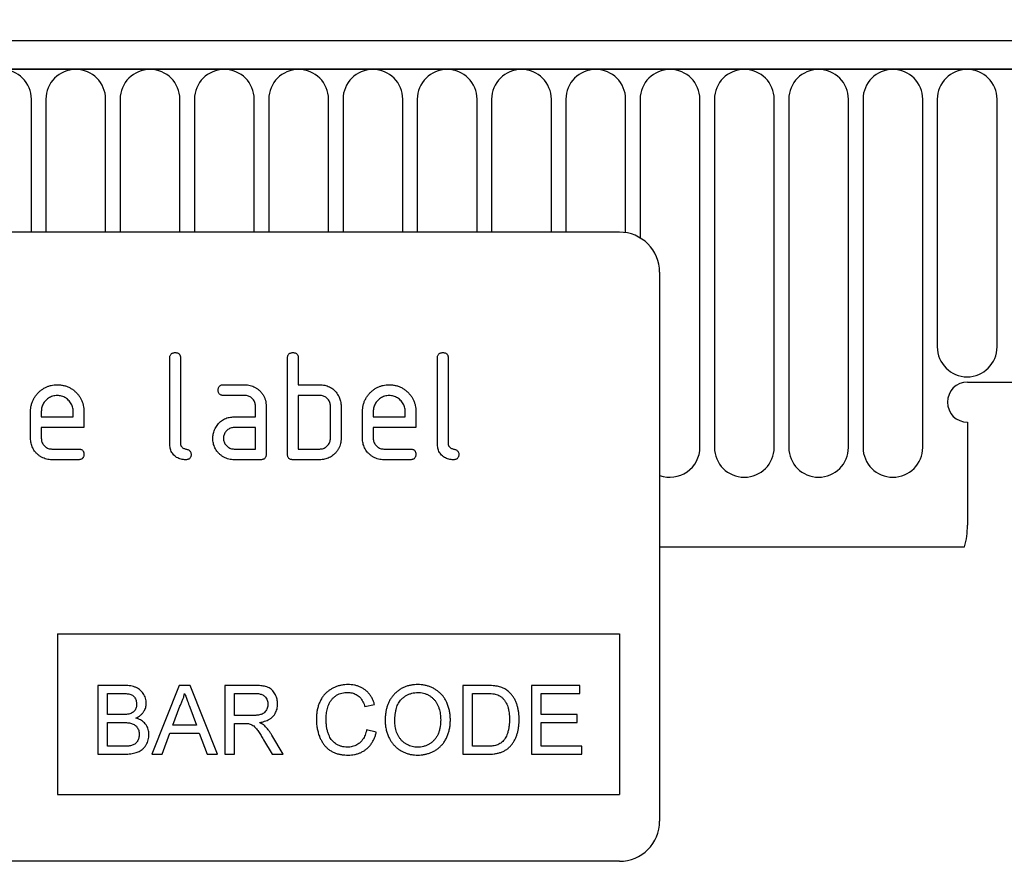
# Model space of a CAD drawing. Units: millimetres. Extents: x 0 to 1749, y 1 to 1287.
# Drawn here: x 1580 to 1653, y 1139 to 1202 of the extents above; entities that cross this region are included whole.
import ezdxf

# ---------------------------------------------------------------- set-up
doc = ezdxf.new("R2010")
doc.units = ezdxf.units.MM
doc.layers.add('132303', color=7, linetype='Continuous')
doc.layers.add('DIMENSION', color=3, linetype='Continuous', lineweight=25)
doc.styles.add('SLDTEXTSTYLE0', font='TXT', dxfattribs={"width": 0.605})
doc.dimstyles.new('SLDDIMSTYLE1', dxfattribs={"dimtxt": 17.5, "dimasz": 12.5, "dimexe": 0, "dimexo": 0.0625, "dimgap": 4.375, "dimtad": 1, "dimrnd": 1e-09, "dimzin": 12, "dimdsep": 46, "dimtxsty": 'SLDTEXTSTYLE0', "dimsah": 1, "dimcen": 0.09, "dimadec": 0, "dimazin": 3, "dimtfac": 1, "dimtofl": 0, "dimtmove": 0, "dimatfit": 3, "dimfxl": 0, "dimfrac": 2, "dimtolj": 1, "dimtzin": 12, "dimarcsym": 0})

# ---------------------------------------------------------------- blocks, each defined once
blk = doc.blocks.new('*D36')
at = {"layer": 'Defpoints', "color": 0}
for p in [(1681.715, 1265.009), (681.715, 1179.509), (1681.715, 1179.509)]:
    blk.add_point(p, dxfattribs=at)
at = {"layer": 'DIMENSION', "color": 0, "lineweight": -2}
for p, q in [((681.715, 1179.572), (681.715, 1265.009)), ((694.215, 1265.009), (1669.215, 1265.009)), ((1681.715, 1179.572), (1681.715, 1265.009))]:
    blk.add_line(p, q, dxfattribs=at)
at = {"layer": 'DIMENSION', "color": 0}
for points in [[(694.215, 1267.092), (694.215, 1262.926), (681.715, 1265.009)], [(1669.215, 1267.092), (1669.215, 1262.926), (1681.715, 1265.009)]]:
    blk.add_solid(points, dxfattribs=at)
at = {"layer": 'DIMENSION', "color": 0, "insert": (1181.715, 1286.884), "char_height": 17.5, "attachment_point": 2, "style": 'SLDTEXTSTYLE0'}
blk.add_mtext('\\A1;1000', dxfattribs=at)
blk = doc.blocks.new('1037898-M_004_Front_view')
for p, q in [((529.966, 143.682), (-468.034, 143.682)), ((530.466, 141.557), (-468.534, 141.557)), ((-468.034, 141.557), (529.966, 141.557)), ((430.023, 129.382), (430.023, 139.307)), ((431.109, 139.307), (431.109, 129.382)), ((435.573, 129.382), (435.573, 139.307)), ((436.659, 139.307), (436.659, 129.382)), ((441.123, 129.382), (441.123, 139.307)), ((442.209, 139.307), (442.209, 129.382)), ((446.673, 129.382), (446.673, 139.307)), ((447.759, 139.307), (447.759, 129.382)), ((452.223, 129.382), (452.223, 139.307)), ((453.309, 139.307), (453.309, 129.382)), ((457.773, 129.382), (457.773, 139.307)), ((458.859, 139.307), (458.859, 129.382)), ((463.323, 129.382), (463.323, 139.307)), ((464.409, 139.307), (464.409, 129.382)), ((468.873, 129.382), (468.873, 139.307)), ((469.959, 139.307), (469.959, 129.382)), ((474.423, 129.347), (474.423, 139.307)), ((475.509, 139.307), (475.509, 128.955)), ((479.973, 113.307), (479.973, 139.307)), ((481.059, 139.307), (481.059, 113.307)), ((485.523, 113.307), (485.523, 139.307)), ((486.609, 139.307), (486.609, 113.307)), ((491.073, 113.307), (491.073, 139.307)), ((492.159, 139.307), (492.159, 113.307)), ((496.623, 113.307), (496.623, 139.307)), ((497.709, 139.307), (497.709, 120.807)), ((502.173, 120.807), (502.173, 139.307)), ((473.966, 129.382), (381.966, 129.382)), ((476.966, 126.382), (476.966, 85.382)), ((440.366, 113.582), (440.366, 119.982)), ((441.166, 119.982), (441.166, 113.582)), ((449.166, 112.782), (449.166, 119.982)), ((449.966, 119.982), (449.966, 117.982)), ((460.366, 113.582), (460.366, 119.982)), ((461.166, 119.982), (461.166, 113.582)), ((444.378, 117.982), (445.969, 117.982)), ((449.966, 117.982), (451.566, 117.982)), ((499.966, 118.182), (530.466, 118.182)), ((445.969, 117.182), (444.378, 117.182)), ((449.966, 117.182), (449.966, 113.182)), ((451.566, 117.182), (449.966, 117.182)), ((446.766, 115.582), (446.766, 116.382)), ((447.566, 116.382), (447.566, 112.782)), ((452.366, 113.982), (452.366, 116.382)), ((453.166, 116.382), (453.166, 113.982)), ((429.966, 113.982), (429.966, 115.982)), ((430.766, 115.98), (430.766, 115.582)), ((430.766, 115.582), (433.153, 115.582)), ((433.153, 115.582), (433.153, 115.98)), ((433.948, 115.982), (433.948, 114.782)), ((445.174, 115.582), (446.766, 115.582)), ((454.766, 113.982), (454.766, 115.982)), ((455.566, 115.98), (455.566, 115.582)), ((455.566, 115.582), (457.953, 115.582)), ((457.953, 115.582), (457.953, 115.98)), ((458.748, 115.982), (458.748, 114.782)), ((430.766, 114.782), (430.766, 113.982)), ((433.948, 114.782), (430.766, 114.782)), ((446.766, 114.782), (445.174, 114.782)), ((446.766, 113.182), (446.766, 114.782)), ((455.566, 114.782), (455.566, 113.982)), ((458.748, 114.782), (455.566, 114.782)), ((499.966, 115.182), (499.966, 107.484)), ((431.562, 113.182), (433.549, 113.182)), ((445.174, 113.182), (446.766, 113.182)), ((449.966, 113.182), (451.566, 113.182)), ((456.362, 113.182), (458.349, 113.182)), ((433.549, 112.382), (431.562, 112.382)), ((447.166, 112.382), (445.174, 112.382)), ((451.566, 112.382), (449.566, 112.382)), ((458.349, 112.382), (456.362, 112.382)), ((476.966, 105.882), (499.748, 105.882)), ((476.966, 105.882), (499.748, 105.882)), ((431.966, 99.382), (431.966, 87.382)), ((431.966, 99.382), (473.966, 99.382)), ((473.966, 99.382), (473.966, 87.382)), ((434.987, 95.518), (434.987, 90.382)), ((436.91, 95.518), (434.987, 95.518)), ((435.712, 94.926), (436.69, 94.926)), ((435.712, 93.345), (435.712, 94.926)), ((441.065, 95.518), (439.026, 90.382)), ((441.882, 95.518), (441.065, 95.518)), ((443.922, 90.382), (441.882, 95.518)), ((444.47, 95.518), (444.47, 90.382)), ((446.699, 95.518), (444.47, 95.518)), ((445.195, 94.926), (446.726, 94.926)), ((445.195, 93.279), (445.195, 94.926)), ((462.251, 95.518), (462.251, 90.382)), ((464.007, 95.518), (462.251, 95.518)), ((462.975, 94.926), (464.017, 94.926)), ((462.975, 90.974), (462.975, 94.926)), ((467.388, 95.518), (467.388, 90.382)), ((471.01, 95.518), (467.388, 95.518)), ((468.112, 93.345), (468.112, 94.926)), ((468.112, 94.926), (471.01, 94.926)), ((471.01, 94.926), (471.01, 95.518)), ((440.597, 92.555), (441.123, 93.977)), ((441.852, 93.905), (442.351, 92.555)), ((454.941, 93.936), (455.666, 94.091)), ((436.771, 93.345), (435.712, 93.345)), ((435.712, 92.753), (436.844, 92.753)), ((435.712, 90.974), (435.712, 92.753)), ((446.57, 93.279), (445.195, 93.279)), ((470.812, 93.345), (468.112, 93.345)), ((468.112, 90.974), (468.112, 92.753)), ((468.112, 92.753), (470.812, 92.753)), ((470.812, 92.753), (470.812, 93.345)), ((439.795, 90.382), (440.379, 91.962)), ((440.379, 91.962), (442.569, 91.962)), ((442.351, 92.555), (440.597, 92.555)), ((442.569, 91.962), (443.153, 90.382)), ((445.195, 92.687), (445.937, 92.687)), ((445.195, 90.382), (445.195, 92.687)), ((455.797, 92.026), (455.073, 92.195)), ((447.372, 91.466), (448.012, 90.382)), ((448.842, 90.382), (448, 91.8)), ((436.927, 90.974), (435.712, 90.974)), ((464.034, 90.974), (462.975, 90.974)), ((471.141, 90.974), (468.112, 90.974)), ((471.141, 90.382), (471.141, 90.974)), ((434.987, 90.382), (436.916, 90.382)), ((439.026, 90.382), (439.795, 90.382)), ((443.153, 90.382), (443.922, 90.382)), ((444.47, 90.382), (445.195, 90.382)), ((448.012, 90.382), (448.842, 90.382)), ((462.251, 90.382), (464.091, 90.382)), ((467.388, 90.382), (471.141, 90.382)), ((431.966, 87.382), (473.966, 87.382)), ((473.966, 82.382), (381.966, 82.382))]:
    blk.add_line(p, q)
for centre, radius, start, end in [((427.791, 139.307), 2.232, 0, 180), ((433.341, 139.307), 2.232, 0, 180), ((438.891, 139.307), 2.232, 0, 180), ((444.441, 139.307), 2.232, 0, 180), ((449.991, 139.307), 2.232, 0, 180), ((455.541, 139.307), 2.232, 0, 180), ((461.091, 139.307), 2.232, 0, 180), ((466.641, 139.307), 2.232, 0, 180), ((472.191, 139.307), 2.232, 0, 180), ((477.741, 139.307), 2.232, 0, 180), ((483.291, 139.307), 2.232, 0, 180), ((488.841, 139.307), 2.232, 0, 180), ((494.391, 139.307), 2.232, 0, 180), ((499.941, 139.307), 2.232, 0, 180), ((473.966, 126.382), 3, 0, 90), ((499.941, 120.807), 2.232, 180, 0), ((499.966, 116.682), 1.5, 90, 270), ((477.741, 113.307), 2.232, 249.68298, 0), ((483.291, 113.307), 2.232, 180, 0), ((488.841, 113.307), 2.232, 180, 0), ((494.391, 113.307), 2.232, 180, 0), ((493.966, 107.484), 6, 344.51292, 0), ((473.966, 85.382), 3, 270, 0)]:
    blk.add_arc(centre, radius, start, end)
for points, knots in [([(440.366, 119.982), (440.367, 120.012), (440.37, 120.072), (440.388, 120.162), (440.429, 120.244), (440.493, 120.313), (440.578, 120.356), (440.67, 120.38), (440.734, 120.381), (440.766, 120.382)], [0, 0, 0, 0, 0.140104, 0.280153, 0.42014, 0.56001, 0.706478, 0.853243, 1, 1, 1, 1]), ([(440.766, 120.382), (440.796, 120.381), (440.857, 120.381), (440.945, 120.358), (441.029, 120.32), (441.091, 120.26), (441.13, 120.192), (441.152, 120.124), (441.165, 120.053), (441.165, 120.006), (441.166, 119.982)], [0, 0, 0, 0, 0.140081, 0.280093, 0.419715, 0.560026, 0.669573, 0.78006, 0.889788, 1, 1, 1, 1]), ([(449.166, 119.982), (449.167, 120.012), (449.17, 120.072), (449.188, 120.162), (449.229, 120.244), (449.293, 120.313), (449.378, 120.356), (449.47, 120.38), (449.534, 120.381), (449.566, 120.382)], [0, 0, 0, 0, 0.140104, 0.280153, 0.42014, 0.56001, 0.706478, 0.853243, 1, 1, 1, 1]), ([(449.566, 120.382), (449.596, 120.381), (449.657, 120.381), (449.745, 120.358), (449.829, 120.32), (449.891, 120.26), (449.93, 120.192), (449.952, 120.124), (449.965, 120.053), (449.965, 120.006), (449.966, 119.982)], [0, 0, 0, 0, 0.140081, 0.280093, 0.419715, 0.560026, 0.669573, 0.78006, 0.889788, 1, 1, 1, 1]), ([(460.366, 119.982), (460.367, 120.012), (460.37, 120.072), (460.388, 120.162), (460.429, 120.244), (460.493, 120.313), (460.578, 120.356), (460.67, 120.38), (460.734, 120.381), (460.766, 120.382)], [0, 0, 0, 0, 0.1401039, 0.280153, 0.4201396, 0.5600105, 0.7064776, 0.8532427, 1, 1, 1, 1]), ([(460.766, 120.382), (460.796, 120.381), (460.857, 120.381), (460.945, 120.358), (461.029, 120.32), (461.091, 120.26), (461.13, 120.192), (461.152, 120.124), (461.165, 120.053), (461.165, 120.006), (461.166, 119.982)], [0, 0, 0, 0, 0.140081, 0.280093, 0.419715, 0.560026, 0.669573, 0.78006, 0.889788, 1, 1, 1, 1]), ([(429.966, 115.982), (429.968, 116.066), (429.972, 116.233), (430.018, 116.481), (430.093, 116.722), (430.203, 116.949), (430.338, 117.161), (430.501, 117.353), (430.678, 117.521), (430.867, 117.666), (431.067, 117.782), (431.279, 117.873), (431.5, 117.938), (431.728, 117.975), (431.882, 117.98), (431.958, 117.982)], [0, 0, 0, 0, 0.0800049, 0.1599933, 0.239999, 0.3199873, 0.3999763, 0.4799738, 0.5599796, 0.6333171, 0.7066493, 0.7799889, 0.8533179, 0.926659, 1, 1, 1, 1]), ([(431.958, 117.982), (432.042, 117.98), (432.21, 117.975), (432.458, 117.929), (432.7, 117.856), (432.928, 117.748), (433.141, 117.612), (433.331, 117.447), (433.501, 117.271), (433.641, 117.078), (433.756, 116.877), (433.844, 116.664), (433.906, 116.441), (433.942, 116.213), (433.946, 116.059), (433.948, 115.982)], [0, 0, 0, 0, 0.080005, 0.159994, 0.240004, 0.319993, 0.399966, 0.479973, 0.559977, 0.633318, 0.706635, 0.779994, 0.853307, 0.92666, 1, 1, 1, 1]), ([(443.98, 117.582), (443.98, 117.612), (443.981, 117.673), (444.004, 117.761), (444.041, 117.845), (444.106, 117.912), (444.19, 117.956), (444.283, 117.98), (444.346, 117.981), (444.378, 117.982)], [0, 0, 0, 0, 0.140146, 0.280216, 0.419925, 0.560252, 0.706418, 0.853239, 1, 1, 1, 1]), ([(445.969, 117.982), (446.036, 117.98), (446.171, 117.977), (446.369, 117.939), (446.563, 117.881), (446.745, 117.793), (446.915, 117.685), (447.069, 117.554), (447.212, 117.403), (447.339, 117.229), (447.444, 117.032), (447.514, 116.821), (447.559, 116.604), (447.564, 116.456), (447.566, 116.382)], [0, 0, 0, 0, 0.080015, 0.160005, 0.240035, 0.32003, 0.399999, 0.480036, 0.560034, 0.647998, 0.736032, 0.824016, 0.911986, 1, 1, 1, 1]), ([(451.566, 117.982), (451.628, 117.98), (451.754, 117.976), (451.941, 117.95), (452.124, 117.9), (452.299, 117.83), (452.463, 117.737), (452.61, 117.622), (452.742, 117.492), (452.856, 117.345), (452.921, 117.24), (452.953, 117.187)], [0, 0, 0, 0, 0.112014, 0.223992, 0.335988, 0.448029, 0.55997, 0.670008, 0.780005, 0.889992, 1, 1, 1, 1]), ([(454.766, 115.982), (454.768, 116.066), (454.772, 116.233), (454.818, 116.481), (454.893, 116.722), (455.003, 116.949), (455.138, 117.161), (455.301, 117.353), (455.478, 117.521), (455.667, 117.666), (455.867, 117.782), (456.079, 117.873), (456.3, 117.938), (456.528, 117.975), (456.682, 117.98), (456.758, 117.982)], [0, 0, 0, 0, 0.080005, 0.159993, 0.239999, 0.319987, 0.399976, 0.479974, 0.55998, 0.633317, 0.706649, 0.779989, 0.853318, 0.926659, 1, 1, 1, 1]), ([(456.758, 117.982), (456.842, 117.98), (457.01, 117.975), (457.258, 117.929), (457.5, 117.856), (457.728, 117.748), (457.941, 117.612), (458.131, 117.447), (458.301, 117.271), (458.441, 117.078), (458.556, 116.877), (458.644, 116.664), (458.706, 116.441), (458.742, 116.213), (458.746, 116.059), (458.748, 115.982)], [0, 0, 0, 0, 0.080005, 0.159994, 0.240004, 0.319993, 0.399966, 0.479973, 0.559977, 0.633318, 0.706635, 0.779994, 0.853307, 0.92666, 1, 1, 1, 1]), ([(431.958, 117.173), (431.9, 117.17), (431.783, 117.165), (431.611, 117.13), (431.448, 117.066), (431.295, 116.979), (431.158, 116.869), (431.039, 116.745), (430.938, 116.61), (430.86, 116.464), (430.803, 116.308), (430.773, 116.145), (430.768, 116.035), (430.766, 115.98)], [0, 0, 0, 0, 0.093402, 0.186527, 0.280012, 0.373305, 0.466607, 0.560025, 0.647972, 0.735986, 0.824111, 0.911933, 1, 1, 1, 1]), ([(433.153, 115.98), (433.15, 116.038), (433.145, 116.155), (433.111, 116.328), (433.047, 116.492), (432.959, 116.644), (432.848, 116.781), (432.725, 116.9), (432.589, 117.001), (432.442, 117.079), (432.287, 117.136), (432.123, 117.165), (432.013, 117.17), (431.958, 117.173)], [0, 0, 0, 0, 0.0933865, 0.1865464, 0.2800029, 0.3733079, 0.4666111, 0.5600291, 0.6479696, 0.7359853, 0.8241217, 0.9119265, 1, 1, 1, 1]), ([(444.378, 117.182), (444.348, 117.183), (444.288, 117.187), (444.198, 117.204), (444.117, 117.246), (444.048, 117.31), (444.006, 117.394), (443.982, 117.487), (443.98, 117.55), (443.98, 117.582)], [0, 0, 0, 0, 0.140096, 0.280145, 0.420163, 0.559993, 0.706482, 0.853242, 1, 1, 1, 1]), ([(446.766, 116.382), (446.763, 116.429), (446.759, 116.523), (446.726, 116.661), (446.666, 116.789), (446.584, 116.905), (446.484, 117.004), (446.369, 117.084), (446.243, 117.144), (446.108, 117.175), (446.015, 117.18), (445.969, 117.182)], [0, 0, 0, 0, 0.112021, 0.223975, 0.335978, 0.44801, 0.559975, 0.670025, 0.780017, 0.889973, 1, 1, 1, 1]), ([(452.366, 116.382), (452.363, 116.429), (452.359, 116.523), (452.326, 116.662), (452.265, 116.79), (452.183, 116.906), (452.082, 117.005), (451.967, 117.085), (451.841, 117.144), (451.704, 117.175), (451.612, 117.18), (451.566, 117.182)], [0, 0, 0, 0, 0.11202, 0.223973, 0.335977, 0.448, 0.559982, 0.67001, 0.780023, 0.889975, 1, 1, 1, 1]), ([(452.953, 117.187), (452.978, 117.141), (453.027, 117.048), (453.085, 116.902), (453.13, 116.741), (453.161, 116.567), (453.164, 116.444), (453.166, 116.382)], [0, 0, 0, 0, 0.1867628, 0.3731968, 0.5601344, 0.779945, 1, 1, 1, 1]), ([(456.758, 117.173), (456.7, 117.17), (456.583, 117.165), (456.411, 117.13), (456.248, 117.066), (456.095, 116.979), (455.958, 116.869), (455.839, 116.745), (455.738, 116.61), (455.66, 116.464), (455.603, 116.308), (455.573, 116.145), (455.568, 116.035), (455.566, 115.98)], [0, 0, 0, 0, 0.093402, 0.186527, 0.280012, 0.373305, 0.466607, 0.560025, 0.647972, 0.735986, 0.824111, 0.911933, 1, 1, 1, 1]), ([(457.953, 115.98), (457.95, 116.038), (457.945, 116.155), (457.911, 116.328), (457.847, 116.492), (457.759, 116.644), (457.648, 116.781), (457.525, 116.9), (457.389, 117.001), (457.242, 117.079), (457.087, 117.136), (456.923, 117.165), (456.813, 117.17), (456.758, 117.173)], [0, 0, 0, 0, 0.093386, 0.186546, 0.280003, 0.373308, 0.466611, 0.560029, 0.64797, 0.735985, 0.824122, 0.911926, 1, 1, 1, 1]), ([(443.794, 114.787), (443.827, 114.841), (443.892, 114.948), (444.008, 115.096), (444.142, 115.228), (444.291, 115.343), (444.455, 115.435), (444.628, 115.503), (444.807, 115.551), (444.99, 115.577), (445.113, 115.58), (445.174, 115.582)], [0, 0, 0, 0, 0.112012, 0.223987, 0.335997, 0.448015, 0.559978, 0.669998, 0.780015, 0.889981, 1, 1, 1, 1]), ([(443.583, 113.982), (443.585, 114.034), (443.587, 114.139), (443.609, 114.295), (443.65, 114.457), (443.707, 114.624), (443.765, 114.733), (443.794, 114.787)], [0, 0, 0, 0, 0.186805, 0.373166, 0.56015, 0.779943, 1, 1, 1, 1]), ([(445.174, 114.782), (445.128, 114.78), (445.034, 114.776), (444.897, 114.74), (444.77, 114.678), (444.655, 114.595), (444.556, 114.495), (444.477, 114.381), (444.419, 114.255), (444.384, 114.12), (444.38, 114.028), (444.378, 113.982)], [0, 0, 0, 0, 0.112032, 0.223949, 0.335998, 0.447967, 0.560034, 0.669961, 0.780076, 0.889943, 1, 1, 1, 1]), ([(431.562, 112.382), (431.495, 112.384), (431.36, 112.388), (431.161, 112.422), (430.969, 112.484), (430.784, 112.567), (430.615, 112.678), (430.46, 112.807), (430.325, 112.95), (430.212, 113.104), (430.119, 113.264), (430.049, 113.436), (429.999, 113.614), (429.971, 113.797), (429.967, 113.92), (429.966, 113.982)], [0, 0, 0, 0, 0.079995, 0.160025, 0.23998, 0.319976, 0.399992, 0.479969, 0.559979, 0.633321, 0.70663, 0.779999, 0.853305, 0.926661, 1, 1, 1, 1]), ([(430.766, 113.982), (430.768, 113.935), (430.772, 113.841), (430.809, 113.705), (430.871, 113.578), (430.953, 113.463), (431.051, 113.364), (431.165, 113.283), (431.29, 113.224), (431.424, 113.188), (431.516, 113.184), (431.562, 113.182)], [0, 0, 0, 0, 0.112036, 0.223932, 0.336005, 0.447951, 0.560042, 0.669956, 0.78008, 0.889952, 1, 1, 1, 1]), ([(441.564, 112.382), (441.504, 112.384), (441.385, 112.388), (441.208, 112.417), (441.038, 112.473), (440.877, 112.553), (440.732, 112.66), (440.61, 112.786), (440.513, 112.929), (440.442, 113.083), (440.395, 113.246), (440.373, 113.413), (440.368, 113.526), (440.366, 113.582)], [0, 0, 0, 0, 0.093386, 0.186542, 0.279982, 0.373286, 0.466611, 0.559988, 0.647979, 0.736021, 0.824072, 0.911975, 1, 1, 1, 1]), ([(441.166, 113.582), (441.166, 113.556), (441.168, 113.504), (441.192, 113.43), (441.23, 113.362), (441.291, 113.301), (441.368, 113.246), (441.465, 113.209), (441.564, 113.182), (441.663, 113.155), (441.759, 113.117), (441.845, 113.059), (441.915, 112.982), (441.956, 112.885), (441.96, 112.816), (441.962, 112.782)], [0, 0, 0, 0, 0.062524, 0.125126, 0.187468, 0.250178, 0.333336, 0.416747, 0.500143, 0.583541, 0.66692, 0.750189, 0.83344, 0.916823, 1, 1, 1, 1]), ([(445.174, 112.382), (445.107, 112.384), (444.973, 112.388), (444.774, 112.422), (444.582, 112.483), (444.399, 112.568), (444.23, 112.678), (444.075, 112.807), (443.943, 112.953), (443.827, 113.104), (443.738, 113.266), (443.666, 113.436), (443.617, 113.614), (443.588, 113.797), (443.585, 113.92), (443.583, 113.982)], [0, 0, 0, 0, 0.079996, 0.160023, 0.239983, 0.319977, 0.399992, 0.479969, 0.559974, 0.633309, 0.706642, 0.779993, 0.853306, 0.92666, 1, 1, 1, 1]), ([(444.378, 113.982), (444.38, 113.935), (444.384, 113.841), (444.422, 113.705), (444.483, 113.578), (444.565, 113.463), (444.664, 113.364), (444.777, 113.283), (444.902, 113.224), (445.037, 113.188), (445.128, 113.184), (445.174, 113.182)], [0, 0, 0, 0, 0.112036, 0.223932, 0.336005, 0.447951, 0.560042, 0.669956, 0.78008, 0.889952, 1, 1, 1, 1]), ([(451.566, 113.182), (451.613, 113.184), (451.707, 113.188), (451.844, 113.224), (451.972, 113.284), (452.087, 113.367), (452.186, 113.467), (452.266, 113.582), (452.325, 113.708), (452.36, 113.843), (452.364, 113.936), (452.366, 113.982)], [0, 0, 0, 0, 0.112048, 0.223925, 0.336022, 0.447943, 0.56003, 0.669967, 0.780067, 0.889948, 1, 1, 1, 1]), ([(453.166, 113.982), (453.164, 113.914), (453.16, 113.78), (453.123, 113.581), (453.065, 113.387), (452.979, 113.204), (452.871, 113.033), (452.74, 112.879), (452.598, 112.743), (452.444, 112.63), (452.284, 112.537), (452.112, 112.465), (451.934, 112.416), (451.751, 112.387), (451.627, 112.383), (451.566, 112.382)], [0, 0, 0, 0, 0.080009, 0.159986, 0.240012, 0.319995, 0.399961, 0.47998, 0.559978, 0.633318, 0.706637, 0.779994, 0.853306, 0.92666, 1, 1, 1, 1]), ([(456.362, 112.382), (456.295, 112.384), (456.16, 112.388), (455.961, 112.422), (455.769, 112.484), (455.584, 112.567), (455.415, 112.678), (455.26, 112.807), (455.125, 112.95), (455.012, 113.104), (454.919, 113.264), (454.849, 113.436), (454.799, 113.614), (454.771, 113.797), (454.767, 113.92), (454.766, 113.982)], [0, 0, 0, 0, 0.079995, 0.160025, 0.23998, 0.319976, 0.399992, 0.479969, 0.559979, 0.633321, 0.70663, 0.779999, 0.853305, 0.926661, 1, 1, 1, 1]), ([(455.566, 113.982), (455.568, 113.935), (455.572, 113.841), (455.609, 113.705), (455.671, 113.578), (455.753, 113.463), (455.851, 113.364), (455.965, 113.283), (456.09, 113.224), (456.224, 113.188), (456.316, 113.184), (456.362, 113.182)], [0, 0, 0, 0, 0.112036, 0.223932, 0.336005, 0.447951, 0.560042, 0.669956, 0.78008, 0.889952, 1, 1, 1, 1]), ([(461.564, 112.382), (461.504, 112.384), (461.385, 112.388), (461.208, 112.417), (461.038, 112.473), (460.877, 112.553), (460.732, 112.66), (460.61, 112.786), (460.513, 112.929), (460.442, 113.083), (460.395, 113.246), (460.373, 113.413), (460.368, 113.526), (460.366, 113.582)], [0, 0, 0, 0, 0.0933864, 0.1865423, 0.279982, 0.3732865, 0.4666106, 0.5599882, 0.6479787, 0.7360205, 0.824072, 0.9119745, 1, 1, 1, 1]), ([(461.166, 113.582), (461.166, 113.556), (461.168, 113.504), (461.192, 113.43), (461.23, 113.362), (461.291, 113.301), (461.368, 113.246), (461.465, 113.209), (461.564, 113.182), (461.663, 113.155), (461.759, 113.117), (461.845, 113.059), (461.915, 112.982), (461.956, 112.885), (461.96, 112.816), (461.962, 112.782)], [0, 0, 0, 0, 0.062524, 0.125126, 0.187468, 0.250178, 0.333336, 0.416747, 0.500143, 0.583541, 0.66692, 0.750189, 0.83344, 0.916823, 1, 1, 1, 1]), ([(433.549, 113.182), (433.58, 113.181), (433.64, 113.18), (433.729, 113.159), (433.812, 113.119), (433.873, 113.06), (433.913, 112.992), (433.934, 112.924), (433.947, 112.853), (433.947, 112.806), (433.948, 112.782)], [0, 0, 0, 0, 0.14006, 0.280083, 0.419735, 0.56001, 0.669578, 0.780059, 0.889787, 1, 1, 1, 1]), ([(433.948, 112.782), (433.947, 112.752), (433.946, 112.691), (433.924, 112.603), (433.886, 112.519), (433.821, 112.453), (433.738, 112.407), (433.644, 112.387), (433.581, 112.383), (433.549, 112.382)], [0, 0, 0, 0, 0.140112, 0.280177, 0.420096, 0.55992, 0.706591, 0.85323, 1, 1, 1, 1]), ([(441.962, 112.782), (441.961, 112.752), (441.96, 112.691), (441.939, 112.603), (441.9, 112.519), (441.835, 112.453), (441.752, 112.407), (441.658, 112.387), (441.595, 112.383), (441.564, 112.382)], [0, 0, 0, 0, 0.140112, 0.280177, 0.420096, 0.55992, 0.706591, 0.85323, 1, 1, 1, 1]), ([(447.566, 112.782), (447.565, 112.751), (447.564, 112.691), (447.542, 112.602), (447.503, 112.519), (447.438, 112.452), (447.354, 112.407), (447.261, 112.386), (447.197, 112.383), (447.166, 112.382)], [0, 0, 0, 0, 0.140112, 0.280181, 0.420084, 0.559952, 0.706555, 0.853231, 1, 1, 1, 1]), ([(449.566, 112.382), (449.535, 112.383), (449.475, 112.386), (449.385, 112.404), (449.304, 112.446), (449.236, 112.51), (449.191, 112.593), (449.17, 112.687), (449.167, 112.75), (449.166, 112.782)], [0, 0, 0, 0, 0.1400991, 0.2801407, 0.4203409, 0.559666, 0.7066255, 0.853219, 1, 1, 1, 1]), ([(458.349, 113.182), (458.38, 113.181), (458.44, 113.18), (458.529, 113.159), (458.612, 113.119), (458.673, 113.06), (458.713, 112.992), (458.734, 112.924), (458.747, 112.853), (458.747, 112.806), (458.748, 112.782)], [0, 0, 0, 0, 0.14006, 0.280083, 0.419735, 0.56001, 0.669578, 0.780059, 0.889787, 1, 1, 1, 1]), ([(458.748, 112.782), (458.747, 112.752), (458.746, 112.691), (458.724, 112.603), (458.686, 112.519), (458.621, 112.453), (458.538, 112.407), (458.444, 112.387), (458.381, 112.383), (458.349, 112.382)], [0, 0, 0, 0, 0.140112, 0.280177, 0.420096, 0.55992, 0.706591, 0.85323, 1, 1, 1, 1]), ([(461.962, 112.782), (461.961, 112.752), (461.96, 112.691), (461.939, 112.603), (461.9, 112.519), (461.835, 112.453), (461.752, 112.407), (461.658, 112.387), (461.595, 112.383), (461.564, 112.382)], [0, 0, 0, 0, 0.140112, 0.280177, 0.420096, 0.55992, 0.706591, 0.85323, 1, 1, 1, 1]), ([(436.69, 94.926), (436.737, 94.926), (436.829, 94.925), (436.968, 94.921), (437.107, 94.911), (437.245, 94.896), (437.382, 94.873), (437.514, 94.825), (437.633, 94.752), (437.728, 94.648), (437.8, 94.529), (437.851, 94.399), (437.88, 94.262), (437.883, 94.17), (437.885, 94.123)], [0, 0, 0, 0, 0.083363, 0.1667231, 0.2500856, 0.3334409, 0.4167758, 0.5000646, 0.5833549, 0.6666588, 0.7499638, 0.8333063, 0.9166474, 1, 1, 1, 1]), ([(438.609, 94.187), (438.607, 94.252), (438.601, 94.382), (438.553, 94.572), (438.48, 94.753), (438.381, 94.922), (438.262, 95.077), (438.117, 95.209), (437.948, 95.319), (437.757, 95.403), (437.55, 95.462), (437.338, 95.496), (437.125, 95.516), (436.982, 95.518), (436.91, 95.518)], [0, 0, 0, 0, 0.079993, 0.160023, 0.240002, 0.320041, 0.400029, 0.480038, 0.560053, 0.64802, 0.735999, 0.823983, 0.911997, 1, 1, 1, 1]), ([(441.123, 93.977), (441.165, 94.062), (441.25, 94.231), (441.346, 94.477), (441.422, 94.709), (441.457, 94.853), (441.474, 94.926)], [0, 0, 0, 0, 0.27998, 0.560015, 0.779979, 1, 1, 1, 1]), ([(441.474, 94.926), (441.509, 94.831), (441.58, 94.64), (441.706, 94.3), (441.796, 94.055), (441.852, 93.905)], [0, 0, 0, 0, 0.279997, 0.559998, 1, 1, 1, 1]), ([(448.422, 94.133), (448.42, 94.193), (448.416, 94.311), (448.386, 94.487), (448.337, 94.657), (448.266, 94.821), (448.177, 94.974), (448.068, 95.115), (447.94, 95.238), (447.789, 95.338), (447.619, 95.41), (447.439, 95.457), (447.256, 95.489), (447.071, 95.506), (446.885, 95.517), (446.761, 95.518), (446.699, 95.518)], [0, 0, 0, 0, 0.070039, 0.140029, 0.210091, 0.280097, 0.350113, 0.420081, 0.490054, 0.560016, 0.633293, 0.706612, 0.779952, 0.853305, 0.926648, 1, 1, 1, 1]), ([(446.726, 94.926), (446.771, 94.925), (446.86, 94.924), (446.993, 94.909), (447.125, 94.883), (447.252, 94.841), (447.371, 94.778), (447.481, 94.688), (447.576, 94.571), (447.649, 94.429), (447.691, 94.276), (447.695, 94.171), (447.697, 94.118)], [0, 0, 0, 0, 0.093392, 0.186802, 0.280164, 0.373535, 0.466869, 0.560162, 0.670096, 0.780023, 0.889977, 1, 1, 1, 1]), ([(453.686, 95.584), (453.603, 95.582), (453.438, 95.578), (453.191, 95.543), (452.95, 95.484), (452.715, 95.401), (452.492, 95.294), (452.283, 95.165), (452.091, 95.014), (451.921, 94.838), (451.762, 94.633), (451.622, 94.395), (451.505, 94.129), (451.417, 93.852), (451.359, 93.567), (451.325, 93.279), (451.321, 93.085), (451.319, 92.988)], [0, 0, 0, 0, 0.062724, 0.12545, 0.188172, 0.25089, 0.313615, 0.37521, 0.436806, 0.498395, 0.559995, 0.63332, 0.706646, 0.779976, 0.853314, 0.926652, 1, 1, 1, 1]), ([(452.044, 92.991), (452.045, 93.059), (452.048, 93.195), (452.067, 93.397), (452.1, 93.598), (452.145, 93.797), (452.201, 93.992), (452.278, 94.181), (452.379, 94.359), (452.505, 94.523), (452.657, 94.668), (452.83, 94.793), (453.023, 94.887), (453.227, 94.95), (453.438, 94.986), (453.58, 94.99), (453.651, 94.992)], [0, 0, 0, 0, 0.0700337, 0.1400452, 0.2100876, 0.2801116, 0.3501425, 0.420127, 0.4901224, 0.5601103, 0.6334164, 0.7067106, 0.7800171, 0.8533378, 0.9266709, 1, 1, 1, 1]), ([(453.651, 94.992), (453.707, 94.99), (453.82, 94.987), (453.988, 94.961), (454.15, 94.913), (454.305, 94.843), (454.447, 94.751), (454.579, 94.629), (454.697, 94.48), (454.798, 94.308), (454.879, 94.125), (454.921, 93.999), (454.941, 93.936)], [0, 0, 0, 0, 0.0933575, 0.1866996, 0.2800185, 0.3733396, 0.4666696, 0.5599877, 0.6699513, 0.7799426, 0.8899705, 1, 1, 1, 1]), ([(455.666, 94.091), (455.641, 94.171), (455.591, 94.331), (455.486, 94.559), (455.357, 94.774), (455.202, 94.972), (455.019, 95.144), (454.82, 95.29), (454.607, 95.404), (454.387, 95.49), (454.156, 95.545), (453.922, 95.579), (453.765, 95.583), (453.686, 95.584)], [0, 0, 0, 0, 0.093347, 0.186683, 0.280006, 0.37334, 0.466665, 0.559978, 0.647962, 0.735968, 0.823975, 0.911984, 1, 1, 1, 1]), ([(458.896, 95.584), (458.81, 95.582), (458.638, 95.578), (458.382, 95.543), (458.131, 95.485), (457.888, 95.399), (457.658, 95.285), (457.444, 95.145), (457.249, 94.983), (457.072, 94.803), (456.915, 94.601), (456.781, 94.382), (456.673, 94.147), (456.587, 93.903), (456.525, 93.653), (456.483, 93.398), (456.46, 93.14), (456.457, 92.968), (456.456, 92.882)], [0, 0, 0, 0, 0.0627227, 0.1254414, 0.1881597, 0.2508754, 0.3135942, 0.3751823, 0.4367928, 0.4983791, 0.559991, 0.6228349, 0.6856979, 0.7485576, 0.8114128, 0.8742834, 0.9371349, 1, 1, 1, 1]), ([(457.18, 92.874), (457.182, 92.955), (457.184, 93.116), (457.204, 93.358), (457.239, 93.598), (457.292, 93.818), (457.362, 94.014), (457.443, 94.187), (457.544, 94.349), (457.678, 94.501), (457.841, 94.643), (458.03, 94.769), (458.233, 94.872), (458.449, 94.941), (458.673, 94.985), (458.824, 94.989), (458.9, 94.992)], [0, 0, 0, 0, 0.078416, 0.156822, 0.235237, 0.313643, 0.375255, 0.436865, 0.49848, 0.560071, 0.633393, 0.706722, 0.780034, 0.853344, 0.926686, 1, 1, 1, 1]), ([(461.329, 92.942), (461.327, 93.047), (461.322, 93.258), (461.278, 93.573), (461.205, 93.881), (461.106, 94.158), (460.987, 94.402), (460.856, 94.614), (460.703, 94.811), (460.526, 94.988), (460.33, 95.147), (460.114, 95.282), (459.887, 95.396), (459.648, 95.481), (459.401, 95.542), (459.149, 95.579), (458.98, 95.582), (458.896, 95.584)], [0, 0, 0, 0, 0.078412, 0.156817, 0.235203, 0.313594, 0.3752, 0.436797, 0.498404, 0.559996, 0.622847, 0.685702, 0.748562, 0.811422, 0.874276, 0.937135, 1, 1, 1, 1]), ([(458.9, 94.992), (458.97, 94.99), (459.11, 94.986), (459.316, 94.946), (459.517, 94.885), (459.707, 94.794), (459.884, 94.681), (460.044, 94.545), (460.185, 94.389), (460.306, 94.213), (460.404, 94.02), (460.483, 93.814), (460.54, 93.602), (460.579, 93.386), (460.601, 93.167), (460.603, 93.02), (460.605, 92.947)], [0, 0, 0, 0, 0.0700082, 0.1399988, 0.2099816, 0.2799808, 0.3499756, 0.4199591, 0.489936, 0.5599409, 0.633268, 0.7066096, 0.7799567, 0.8532943, 0.9266533, 1, 1, 1, 1]), ([(464.915, 95.444), (464.831, 95.46), (464.664, 95.492), (464.36, 95.514), (464.141, 95.517), (464.007, 95.518)], [0, 0, 0, 0, 0.279913, 0.559954, 1, 1, 1, 1]), ([(464.017, 94.926), (464.097, 94.925), (464.258, 94.924), (464.48, 94.906), (464.685, 94.878), (464.806, 94.839), (464.866, 94.82)], [0, 0, 0, 0, 0.280094, 0.560116, 0.780117, 1, 1, 1, 1]), ([(465.662, 95.077), (465.621, 95.11), (465.539, 95.175), (465.407, 95.26), (465.259, 95.335), (465.094, 95.398), (464.975, 95.429), (464.915, 95.444)], [0, 0, 0, 0, 0.1867124, 0.3732594, 0.5600793, 0.7799831, 1, 1, 1, 1]), ([(466.466, 92.978), (466.464, 93.065), (466.462, 93.238), (466.438, 93.497), (466.396, 93.754), (466.334, 94.006), (466.249, 94.251), (466.143, 94.485), (466.009, 94.703), (465.85, 94.904), (465.725, 95.019), (465.662, 95.077)], [0, 0, 0, 0, 0.112018, 0.224035, 0.33606, 0.448074, 0.560061, 0.670051, 0.780038, 0.890035, 1, 1, 1, 1]), ([(437.839, 93.082), (437.898, 93.112), (438.017, 93.172), (438.18, 93.288), (438.325, 93.427), (438.435, 93.577), (438.515, 93.729), (438.569, 93.876), (438.603, 94.03), (438.607, 94.135), (438.609, 94.187)], [0, 0, 0, 0, 0.140011, 0.280003, 0.419974, 0.559959, 0.669959, 0.779994, 0.889981, 1, 1, 1, 1]), ([(464.866, 94.82), (464.926, 94.791), (465.048, 94.734), (465.204, 94.605), (465.341, 94.457), (465.456, 94.292), (465.554, 94.116), (465.629, 93.916), (465.683, 93.697), (465.719, 93.463), (465.738, 93.226), (465.74, 93.068), (465.741, 92.989)], [0, 0, 0, 0, 0.093259, 0.186545, 0.279852, 0.3732, 0.466532, 0.559856, 0.669885, 0.779925, 0.889954, 1, 1, 1, 1]), ([(437.885, 94.123), (437.883, 94.079), (437.88, 93.991), (437.855, 93.861), (437.806, 93.738), (437.734, 93.623), (437.636, 93.528), (437.519, 93.452), (437.431, 93.421), (437.388, 93.406)], [0, 0, 0, 0, 0.140051, 0.280069, 0.420095, 0.560043, 0.706635, 0.853326, 1, 1, 1, 1]), ([(447.697, 94.118), (447.695, 94.068), (447.691, 93.968), (447.651, 93.822), (447.592, 93.684), (447.507, 93.56), (447.397, 93.456), (447.269, 93.382), (447.132, 93.334), (446.993, 93.307), (446.853, 93.29), (446.712, 93.282), (446.618, 93.28), (446.57, 93.279)], [0, 0, 0, 0, 0.093305, 0.186667, 0.279979, 0.373291, 0.466517, 0.559865, 0.647852, 0.735891, 0.823937, 0.911959, 1, 1, 1, 1]), ([(447.059, 92.753), (447.125, 92.764), (447.257, 92.786), (447.451, 92.835), (447.639, 92.906), (447.818, 92.996), (447.983, 93.112), (448.12, 93.254), (448.234, 93.41), (448.32, 93.579), (448.38, 93.758), (448.416, 93.944), (448.42, 94.07), (448.422, 94.133)], [0, 0, 0, 0, 0.093365, 0.186734, 0.280065, 0.373405, 0.466726, 0.560017, 0.648021, 0.736023, 0.823992, 0.911984, 1, 1, 1, 1]), ([(437.388, 93.406), (437.331, 93.392), (437.218, 93.365), (437.011, 93.348), (436.862, 93.346), (436.771, 93.345)], [0, 0, 0, 0, 0.27978, 0.559854, 1, 1, 1, 1]), ([(436.844, 92.753), (436.892, 92.752), (436.989, 92.751), (437.135, 92.744), (437.28, 92.729), (437.424, 92.706), (437.565, 92.668), (437.699, 92.607), (437.819, 92.523), (437.917, 92.414), (437.994, 92.289), (438.047, 92.153), (438.078, 92.009), (438.081, 91.912), (438.082, 91.864)], [0, 0, 0, 0, 0.083359, 0.166696, 0.250059, 0.33341, 0.416753, 0.500081, 0.583375, 0.66667, 0.750014, 0.833318, 0.916659, 1, 1, 1, 1]), ([(438.807, 91.853), (438.805, 91.916), (438.801, 92.043), (438.761, 92.229), (438.695, 92.407), (438.598, 92.57), (438.48, 92.717), (438.34, 92.843), (438.184, 92.944), (438.016, 93.025), (437.898, 93.063), (437.839, 93.082)], [0, 0, 0, 0, 0.112022, 0.224013, 0.335996, 0.447977, 0.55995, 0.669942, 0.779937, 0.889961, 1, 1, 1, 1]), ([(447.458, 92.499), (447.425, 92.528), (447.357, 92.585), (447.223, 92.67), (447.121, 92.721), (447.059, 92.753)], [0, 0, 0, 0, 0.279967, 0.559997, 1, 1, 1, 1]), ([(451.319, 92.988), (451.321, 92.882), (451.326, 92.67), (451.369, 92.354), (451.437, 92.043), (451.528, 91.761), (451.633, 91.51), (451.751, 91.289), (451.894, 91.083), (452.06, 90.893), (452.252, 90.726), (452.465, 90.586), (452.697, 90.476), (452.941, 90.4), (453.191, 90.349), (453.445, 90.32), (453.615, 90.317), (453.7, 90.316)], [0, 0, 0, 0, 0.078409, 0.15682, 0.235222, 0.313619, 0.375224, 0.436824, 0.49843, 0.560025, 0.622864, 0.685702, 0.748548, 0.811399, 0.874262, 0.93713, 1, 1, 1, 1]), ([(453.632, 90.909), (453.555, 90.911), (453.4, 90.917), (453.173, 90.97), (452.956, 91.053), (452.766, 91.158), (452.609, 91.281), (452.482, 91.412), (452.374, 91.56), (452.274, 91.743), (452.187, 91.962), (452.119, 92.214), (452.074, 92.471), (452.048, 92.731), (452.045, 92.904), (452.044, 92.991)], [0, 0, 0, 0, 0.07839, 0.156753, 0.235108, 0.313496, 0.375073, 0.436666, 0.498261, 0.559856, 0.647851, 0.735892, 0.82394, 0.911956, 1, 1, 1, 1]), ([(456.456, 92.882), (456.459, 92.779), (456.465, 92.572), (456.516, 92.264), (456.598, 91.965), (456.703, 91.696), (456.825, 91.458), (456.957, 91.253), (457.113, 91.064), (457.287, 90.891), (457.483, 90.739), (457.694, 90.606), (457.919, 90.499), (458.154, 90.414), (458.396, 90.356), (458.643, 90.322), (458.809, 90.318), (458.892, 90.316)], [0, 0, 0, 0, 0.078388, 0.156783, 0.235174, 0.313567, 0.375177, 0.436785, 0.49838, 0.559974, 0.622834, 0.685695, 0.748552, 0.811411, 0.874268, 0.937139, 1, 1, 1, 1]), ([(458.889, 90.909), (458.821, 90.911), (458.684, 90.914), (458.482, 90.949), (458.285, 91.008), (458.098, 91.093), (457.923, 91.201), (457.764, 91.331), (457.622, 91.479), (457.496, 91.645), (457.391, 91.83), (457.307, 92.028), (457.248, 92.235), (457.208, 92.446), (457.183, 92.659), (457.181, 92.802), (457.18, 92.874)], [0, 0, 0, 0, 0.069999, 0.140008, 0.209994, 0.279986, 0.34998, 0.419977, 0.489976, 0.559977, 0.633298, 0.706639, 0.779972, 0.853314, 0.926655, 1, 1, 1, 1]), ([(460.605, 92.947), (460.603, 92.867), (460.601, 92.707), (460.575, 92.468), (460.531, 92.231), (460.461, 92.001), (460.365, 91.78), (460.238, 91.575), (460.087, 91.396), (459.919, 91.243), (459.736, 91.119), (459.538, 91.021), (459.327, 90.955), (459.11, 90.915), (458.963, 90.911), (458.889, 90.909)], [0, 0, 0, 0, 0.080018, 0.160034, 0.240052, 0.320037, 0.400063, 0.480036, 0.560012, 0.633368, 0.706673, 0.77999, 0.853332, 0.926661, 1, 1, 1, 1]), ([(458.892, 90.316), (458.977, 90.318), (459.145, 90.322), (459.395, 90.36), (459.641, 90.419), (459.878, 90.506), (460.106, 90.612), (460.32, 90.741), (460.516, 90.894), (460.692, 91.07), (460.856, 91.277), (461.002, 91.516), (461.126, 91.785), (461.22, 92.065), (461.284, 92.353), (461.323, 92.647), (461.327, 92.843), (461.329, 92.942)], [0, 0, 0, 0, 0.062727, 0.125451, 0.18817, 0.250891, 0.313617, 0.375211, 0.436811, 0.498401, 0.560004, 0.633326, 0.706658, 0.779986, 0.853316, 0.926655, 1, 1, 1, 1]), ([(464.091, 90.382), (464.175, 90.383), (464.344, 90.385), (464.595, 90.409), (464.845, 90.45), (465.089, 90.517), (465.323, 90.608), (465.541, 90.733), (465.731, 90.893), (465.9, 91.076), (466.046, 91.279), (466.168, 91.5), (466.263, 91.735), (466.344, 91.975), (466.403, 92.222), (466.44, 92.472), (466.462, 92.725), (466.465, 92.893), (466.466, 92.978)], [0, 0, 0, 0, 0.06273, 0.125458, 0.188186, 0.250901, 0.313592, 0.375172, 0.436759, 0.498346, 0.559938, 0.622796, 0.685657, 0.748523, 0.811388, 0.874263, 0.937127, 1, 1, 1, 1]), ([(465.741, 92.989), (465.74, 92.907), (465.738, 92.742), (465.717, 92.496), (465.681, 92.251), (465.625, 92.029), (465.556, 91.828), (465.474, 91.652), (465.375, 91.484), (465.29, 91.387), (465.247, 91.338)], [0, 0, 0, 0, 0.140012, 0.28, 0.420021, 0.56, 0.670017, 0.780002, 0.890025, 1, 1, 1, 1]), ([(445.937, 92.687), (446.004, 92.686), (446.097, 92.684), (446.216, 92.677), (446.268, 92.668), (446.294, 92.663)], [0, 0, 0, 0, 0.559934, 0.780026, 1, 1, 1, 1]), ([(446.294, 92.663), (446.343, 92.648), (446.441, 92.616), (446.576, 92.54), (446.696, 92.442), (446.8, 92.328), (446.895, 92.206), (447.024, 92.024), (447.184, 91.777), (447.309, 91.57), (447.372, 91.466)], [0, 0, 0, 0, 0.093346, 0.186697, 0.279979, 0.373312, 0.46665, 0.559986, 0.779988, 1, 1, 1, 1]), ([(448, 91.8), (447.957, 91.871), (447.871, 92.012), (447.735, 92.199), (447.598, 92.363), (447.505, 92.454), (447.458, 92.499)], [0, 0, 0, 0, 0.279995, 0.560003, 0.779992, 1, 1, 1, 1]), ([(455.073, 92.195), (455.058, 92.131), (455.029, 92.002), (454.963, 91.816), (454.883, 91.636), (454.778, 91.468), (454.653, 91.315), (454.507, 91.186), (454.35, 91.08), (454.18, 91.001), (454.002, 90.945), (453.818, 90.914), (453.694, 90.911), (453.632, 90.909)], [0, 0, 0, 0, 0.093359, 0.1867, 0.280056, 0.373396, 0.466701, 0.560009, 0.648003, 0.735983, 0.823976, 0.912, 1, 1, 1, 1]), ([(453.7, 90.316), (453.779, 90.318), (453.936, 90.322), (454.169, 90.355), (454.399, 90.41), (454.62, 90.493), (454.829, 90.602), (455.024, 90.735), (455.206, 90.897), (455.372, 91.087), (455.516, 91.303), (455.633, 91.535), (455.729, 91.776), (455.775, 91.943), (455.797, 92.026)], [0, 0, 0, 0, 0.080009, 0.16002, 0.240023, 0.320017, 0.400013, 0.480008, 0.560009, 0.647976, 0.735977, 0.823975, 0.911993, 1, 1, 1, 1]), ([(436.916, 90.382), (436.987, 90.382), (437.129, 90.384), (437.343, 90.4), (437.555, 90.426), (437.749, 90.468), (437.924, 90.522), (438.079, 90.589), (438.226, 90.67), (438.368, 90.78), (438.496, 90.92), (438.607, 91.087), (438.696, 91.267), (438.762, 91.456), (438.8, 91.653), (438.805, 91.787), (438.807, 91.853)], [0, 0, 0, 0, 0.0784161, 0.1568243, 0.2352375, 0.313645, 0.3752469, 0.4368636, 0.4984516, 0.5600525, 0.6333481, 0.7066673, 0.7800068, 0.8533269, 0.9266666, 1, 1, 1, 1]), ([(438.082, 91.864), (438.081, 91.817), (438.078, 91.725), (438.052, 91.589), (438.004, 91.458), (437.938, 91.337), (437.852, 91.228), (437.747, 91.14), (437.627, 91.075), (437.499, 91.028), (437.411, 91.009), (437.366, 90.999)], [0, 0, 0, 0, 0.112045, 0.224045, 0.336074, 0.448065, 0.560088, 0.669961, 0.779911, 0.889979, 1, 1, 1, 1]), ([(465.247, 91.338), (465.203, 91.296), (465.113, 91.214), (464.952, 91.125), (464.783, 91.058), (464.602, 91.015), (464.416, 90.99), (464.225, 90.977), (464.098, 90.975), (464.034, 90.974)], [0, 0, 0, 0, 0.139883, 0.279897, 0.419877, 0.559892, 0.706596, 0.853294, 1, 1, 1, 1]), ([(437.366, 90.999), (437.326, 90.994), (437.244, 90.982), (437.097, 90.976), (436.992, 90.975), (436.927, 90.974)], [0, 0, 0, 0, 0.2799688, 0.5599814, 1, 1, 1, 1])]:
    blk.add_open_spline(points, degree=3, knots=knots)

msp = doc.modelspace()

# ---------------------------------------------------------------- block references
at = {"layer": '132303'}
msp.add_blockref('1037898-M_004_Front_view', (1150.75, 1056.327), dxfattribs=at)

# ---------------------------------------------------------------- dimensions: what is measured, and where the dimension line sits
at = {"layer": 'DIMENSION'}
dim = msp.add_linear_dim(base=(1681.715, 1265.009), p1=(681.715, 1179.509), p2=(1681.715, 1179.509), dimstyle='SLDDIMSTYLE1', dxfattribs=at)
dim.commit()
dim.dimension.update_dxf_attribs({"geometry": '*D36', "text_midpoint": (1181.715, 1265.009), "dimtype": 160})

doc.saveas('drawing.dxf')
